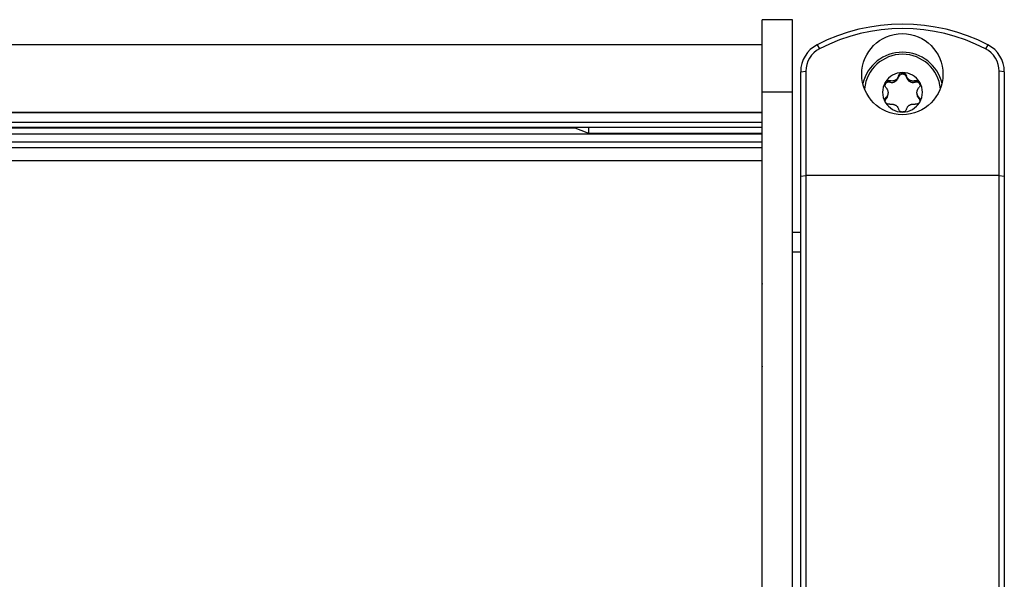
# Model space of a CAD drawing. Extents: x 5 to 415, y 4 to 292.
# Drawn here: x 55 to 61, y 270 to 274 of the extents above; entities that cross this region are included whole.
import ezdxf

# ---------------------------------------------------------------- set-up
doc = ezdxf.new("R2010")
doc.units = 0
doc.linetypes.add('SLD-DURCHGEHEND', pattern=[0])
doc.layers.add('AM_0', color=7, linetype='CONTINUOUS')

msp = doc.modelspace()

# ---------------------------------------------------------------- linework, layer by layer
at = {"layer": 'AM_0', "color": 7, "linetype": 'SLD-DURCHGEHEND'}
for p, q in [((60.04193, 273.73102), (59.84193, 273.73102)), ((59.84193, 273.25833), (59.84193, 273.73102)), ((60.04193, 273.25833), (60.04193, 273.73102)), ((59.84193, 273.56703), (36.7086, 273.56703)), ((60.20295, 273.56623), (60.21834, 273.54031)), ((61.3209, 273.56623), (61.30552, 273.54031)), ((60.09526, 273.38978), (60.1286, 273.39326)), ((60.09526, 272.70639), (60.09526, 273.38978)), ((60.1286, 273.39326), (60.1286, 272.70988)), ((61.39526, 272.70988), (61.39526, 273.39326)), ((61.4286, 273.38978), (61.39526, 273.39326)), ((61.4286, 273.38978), (61.4286, 272.70639)), ((60.6794, 273.32169), (60.6794, 273.33132)), ((60.71185, 273.32461), (60.71185, 273.33333)), ((60.71721, 273.32769), (60.71185, 273.32461)), ((60.71721, 273.33641), (60.71721, 273.32769)), ((60.73616, 273.35428), (60.73616, 273.36391)), ((60.7877, 273.35428), (60.7877, 273.36391)), ((60.80664, 273.32769), (60.80664, 273.33641)), ((60.812, 273.32461), (60.80664, 273.32769)), ((60.812, 273.33333), (60.812, 273.32461)), ((60.84446, 273.32169), (60.84446, 273.33132)), ((59.84193, 273.25833), (60.04193, 273.25833)), ((59.84193, 269.81842), (59.84193, 273.25833)), ((60.04193, 269.81842), (60.04193, 273.25833)), ((60.66714, 273.25631), (60.66714, 273.25015)), ((60.85672, 273.25015), (60.85672, 273.25631)), ((60.65363, 273.21212), (60.65363, 273.22175)), ((60.66714, 273.24143), (60.66714, 273.25015)), ((60.85672, 273.25015), (60.85672, 273.24143)), ((60.87023, 273.21212), (60.87023, 273.22175)), ((36.7086, 273.12578), (59.84193, 273.12578)), ((36.7086, 273.12215), (59.84193, 273.12215)), ((36.7086, 273.06062), (59.84193, 273.06062)), ((36.7086, 273.02649), (59.84193, 273.02649)), ((58.62228, 273.0197), (37.92824, 273.0197)), ((58.60487, 273.02649), (58.70526, 272.98734)), ((58.70526, 273.02649), (58.70526, 272.98734)), ((36.7086, 272.98431), (59.84193, 272.98431)), ((36.7086, 272.93182), (59.84193, 272.93182)), ((58.70526, 272.98734), (59.84193, 272.98734)), ((36.7086, 272.89483), (59.84193, 272.89483)), ((36.7086, 272.80898), (59.84193, 272.80898)), ((60.09526, 272.70639), (60.1286, 272.70988)), ((60.09526, 269.22016), (60.09526, 272.70639)), ((60.1286, 272.70988), (60.1286, 269.28012)), ((61.39526, 272.70988), (60.1286, 272.70988)), ((61.39526, 269.28012), (61.39526, 272.70988)), ((61.39526, 272.70988), (61.4286, 272.70639)), ((61.4286, 272.70639), (61.4286, 269.22016)), ((60.09526, 272.33797), (60.04193, 272.33797)), ((60.09526, 272.20905), (60.04193, 272.20905)), ((59.84193, 272.00187), (59.8411, 271.9924)), ((59.8411, 271.9924), (59.8411, 271.4674)), ((59.8411, 271.4674), (59.84193, 271.45794))]:
    msp.add_line(p, q, dxfattribs=at)
msp.add_circle((60.76091, 273.37389), 0.26565, dxfattribs=at)
for centre, radius, start, end in [((60.76193, 272.48529), 1.21692, 62.655737, 117.344263), ((60.76193, 272.48911), 1.18343, 62.655737, 117.344263), ((60.29404, 273.38955), 0.19878, 117.27336, 179.933506), ((60.29425, 273.39307), 0.16565, 117.27336, 179.933506), ((60.76193, 273.25079), 0.26692, 13.520853, 166.479147), ((61.22961, 273.39307), 0.16565, 0.066494, 62.72664), ((61.22981, 273.38955), 0.19878, 0.066494, 62.72664), ((60.76193, 273.25423), 0.2501, 5.665864, 174.334136), ((60.76179, 273.25452), 0.13013, 89.940994, 149.786812), ((60.76206, 273.25452), 0.13013, 30.213188, 90.059006), ((60.76062, 273.25535), 0.12869, 149.845866, 210.154134), ((60.7618, 273.25256), 0.09497, 117.999279, 121.728527), ((60.76206, 273.25256), 0.09497, 58.271473, 62.000721), ((60.76324, 273.25535), 0.12869, 329.845866, 30.154134), ((60.76089, 273.25323), 0.09381, 178.119932, 181.880068), ((60.76296, 273.25323), 0.09381, 358.119932, 1.880068), ((60.76179, 273.25619), 0.13013, 210.213188, 270.059006), ((60.76206, 273.25619), 0.13013, 269.940994, 329.786812), ((60.7618, 273.25391), 0.09497, 238.271473, 242.000721), ((60.76206, 273.25391), 0.09497, 297.999279, 301.728527)]:
    msp.add_arc(centre, radius, start, end, dxfattribs=at)
for points, knots in [([(60.73616, 273.36391), (60.73725, 273.36697), (60.73943, 273.3731), (60.74647, 273.38017), (60.75445, 273.38408), (60.75976, 273.38448), (60.76193, 273.38464)], [0, 0, 0, 0, 0.2816087, 0.5646141, 0.8224587, 1, 1, 1, 1]), ([(60.76193, 273.38464), (60.76263, 273.38462), (60.76605, 273.38454), (60.77216, 273.38298), (60.77924, 273.37854), (60.7849, 273.37201), (60.78675, 273.36666), (60.7877, 273.36391)], [0, 0, 0, 0, 0.0574595, 0.2812821, 0.5075504, 0.7470048, 1, 1, 1, 1]), ([(60.65363, 273.28693), (60.65165, 273.28947), (60.64768, 273.29457), (60.64533, 273.30434), (60.64608, 273.31326), (60.6484, 273.31805), (60.64935, 273.32)], [0, 0, 0, 0, 0.2814702, 0.5644925, 0.8223503, 1, 1, 1, 1]), ([(60.6794, 273.32169), (60.67643, 273.32221), (60.67049, 273.32326), (60.66156, 273.32097), (60.654, 273.31606), (60.64856, 273.30936), (60.64719, 273.3041), (60.64658, 273.30174)], [0, 0, 0, 0, 0.2080203, 0.4163805, 0.6241758, 0.8313408, 1, 1, 1, 1]), ([(60.64935, 273.32), (60.64971, 273.32059), (60.65149, 273.32349), (60.65584, 273.32794), (60.66306, 273.33171), (60.67131, 273.33317), (60.67665, 273.33195), (60.6794, 273.33132)], [0, 0, 0, 0, 0.0573581, 0.2811826, 0.5074475, 0.7468942, 1, 1, 1, 1]), ([(60.71185, 273.33333), (60.70984, 273.33247), (60.70575, 273.33072), (60.69718, 273.32893), (60.68812, 273.32894), (60.68178, 273.33067), (60.6794, 273.33132)], [0, 0, 0, 0, 0.1880301, 0.3823784, 0.7677347, 1, 1, 1, 1]), ([(60.6794, 273.32169), (60.68189, 273.32112), (60.68695, 273.31997), (60.69474, 273.31988), (60.70249, 273.32103), (60.70815, 273.32288), (60.71119, 273.3243), (60.71185, 273.32461)], [0, 0, 0, 0, 0.2300878, 0.4667909, 0.6970916, 0.9341585, 1, 1, 1, 1]), ([(60.73616, 273.36391), (60.73544, 273.36153), (60.73401, 273.35671), (60.73061, 273.35025), (60.72649, 273.34457), (60.7221, 273.33998), (60.71874, 273.33753), (60.71721, 273.33641)], [0, 0, 0, 0, 0.2258923, 0.457325, 0.6457498, 0.8392328, 1, 1, 1, 1]), ([(60.71721, 273.32769), (60.71912, 273.32909), (60.72308, 273.332), (60.72812, 273.33761), (60.73301, 273.34492), (60.735, 273.35084), (60.73616, 273.35428)], [0, 0, 0, 0, 0.213007, 0.4409581, 0.6754406, 1, 1, 1, 1]), ([(60.7877, 273.35428), (60.78665, 273.35711), (60.78454, 273.36278), (60.77804, 273.36934), (60.76993, 273.37348), (60.76088, 273.37466), (60.75197, 273.37279), (60.74422, 273.36806), (60.7387, 273.36156), (60.73693, 273.35651), (60.73616, 273.35428)], [0, 0, 0, 0, 0.1287742, 0.2577586, 0.3863933, 0.5146377, 0.642675, 0.7707321, 0.8990309, 1, 1, 1, 1]), ([(60.80664, 273.33641), (60.80487, 273.33773), (60.80126, 273.3404), (60.79523, 273.34699), (60.79039, 273.35497), (60.78844, 273.36147), (60.7877, 273.36391)], [0, 0, 0, 0, 0.1880301, 0.3823784, 0.7677347, 1, 1, 1, 1]), ([(60.7877, 273.35428), (60.78848, 273.35183), (60.79004, 273.34688), (60.79391, 273.3401), (60.79882, 273.33398), (60.80327, 273.33002), (60.80604, 273.32811), (60.80664, 273.32769)], [0, 0, 0, 0, 0.230088, 0.4667914, 0.6970921, 0.934159, 1, 1, 1, 1]), ([(60.84446, 273.33132), (60.84214, 273.33068), (60.83744, 273.32939), (60.83038, 273.32893), (60.82356, 273.32953), (60.81751, 273.33094), (60.81372, 273.33259), (60.812, 273.33333)], [0, 0, 0, 0, 0.2258921, 0.4573245, 0.6457494, 0.8392324, 1, 1, 1, 1]), ([(60.812, 273.32461), (60.81418, 273.32367), (60.81868, 273.32172), (60.82605, 273.3202), (60.83482, 273.31968), (60.84092, 273.32095), (60.84446, 273.32169)], [0, 0, 0, 0, 0.2130075, 0.4409586, 0.6754411, 1, 1, 1, 1]), ([(60.84446, 273.33132), (60.84753, 273.33199), (60.85369, 273.33333), (60.86307, 273.33097), (60.87031, 273.32614), (60.87329, 273.32178), (60.87451, 273.32)], [0, 0, 0, 0, 0.2816082, 0.5646137, 0.8224583, 1, 1, 1, 1]), ([(60.87746, 273.30129), (60.87745, 273.30158), (60.87731, 273.30486), (60.87422, 273.31065), (60.86839, 273.31741), (60.86037, 273.3217), (60.85202, 273.32318), (60.84677, 273.32214), (60.84446, 273.32169)], [0, 0, 0, 0, 0.0205237, 0.2252115, 0.4295684, 0.6339568, 0.8387307, 1, 1, 1, 1]), ([(60.87451, 273.32), (60.87485, 273.31939), (60.87649, 273.31639), (60.87825, 273.31032), (60.8781, 273.3019), (60.87552, 273.2936), (60.87203, 273.28919), (60.87023, 273.28693)], [0, 0, 0, 0, 0.0574591, 0.2812818, 0.50755, 0.7470044, 1, 1, 1, 1]), ([(60.65363, 273.28693), (60.65523, 273.28506), (60.65849, 273.28129), (60.66216, 273.27499), (60.66485, 273.26848), (60.66652, 273.26233), (60.66694, 273.25819), (60.66714, 273.25631)], [0, 0, 0, 0, 0.2258324, 0.4572003, 0.6456352, 0.8391284, 1, 1, 1, 1]), ([(60.85672, 273.25631), (60.85696, 273.25851), (60.85744, 273.26297), (60.85997, 273.27157), (60.86419, 273.27991), (60.86858, 273.28501), (60.87023, 273.28693)], [0, 0, 0, 0, 0.1880301, 0.3823784, 0.7677347, 1, 1, 1, 1]), ([(60.64935, 273.19071), (60.64901, 273.19132), (60.64737, 273.1943), (60.64561, 273.20024), (60.64576, 273.20824), (60.64834, 273.21591), (60.65183, 273.21977), (60.65363, 273.22175)], [0, 0, 0, 0, 0.0574591, 0.2812818, 0.50755, 0.7470044, 1, 1, 1, 1]), ([(60.65363, 273.21212), (60.65164, 273.20985), (60.64815, 273.20587), (60.64703, 273.20073), (60.64655, 273.1985)], [0, 0, 0, 0, 0.5687933, 1, 1, 1, 1]), ([(60.6794, 273.17735), (60.67633, 273.177), (60.67017, 273.17629), (60.66079, 273.17932), (60.65355, 273.18452), (60.65056, 273.18892), (60.64935, 273.19071)], [0, 0, 0, 0, 0.2816082, 0.5646137, 0.8224583, 1, 1, 1, 1]), ([(60.66714, 273.25015), (60.6669, 273.248), (60.66641, 273.24362), (60.66388, 273.23546), (60.65966, 273.22784), (60.65528, 273.22341), (60.65363, 273.22175)], [0, 0, 0, 0, 0.1880301, 0.3823784, 0.7677347, 1, 1, 1, 1]), ([(60.65363, 273.21212), (60.65535, 273.21397), (60.65884, 273.21773), (60.66276, 273.22436), (60.6656, 273.23158), (60.6668, 273.23737), (60.66708, 273.24071), (60.66714, 273.24143)], [0, 0, 0, 0, 0.2300152, 0.4666393, 0.6969406, 0.934008, 1, 1, 1, 1]), ([(60.87451, 273.19071), (60.87415, 273.19012), (60.87237, 273.18721), (60.86802, 273.18262), (60.86079, 273.17843), (60.85255, 273.17634), (60.84721, 273.17701), (60.84446, 273.17735)], [0, 0, 0, 0, 0.0573581, 0.2811826, 0.5074475, 0.7468942, 1, 1, 1, 1]), ([(60.87023, 273.22175), (60.86862, 273.22337), (60.86536, 273.22664), (60.8617, 273.23234), (60.85901, 273.23839), (60.85734, 273.24424), (60.85691, 273.24831), (60.85672, 273.25015)], [0, 0, 0, 0, 0.2258324, 0.4572003, 0.6456352, 0.8391284, 1, 1, 1, 1]), ([(60.85672, 273.24143), (60.85698, 273.23909), (60.85753, 273.23425), (60.85985, 273.22716), (60.86373, 273.21937), (60.86784, 273.21478), (60.87023, 273.21212)], [0, 0, 0, 0, 0.2128583, 0.4408094, 0.6752919, 1, 1, 1, 1]), ([(60.87023, 273.22175), (60.87221, 273.21952), (60.87618, 273.21504), (60.87853, 273.20595), (60.87778, 273.19739), (60.87546, 273.19265), (60.87451, 273.19071)], [0, 0, 0, 0, 0.2814702, 0.5644925, 0.8223503, 1, 1, 1, 1]), ([(60.87732, 273.19916), (60.87657, 273.20176), (60.87517, 273.20662), (60.8718, 273.21037), (60.87023, 273.21212)], [0, 0, 0, 0, 0.5351048, 1, 1, 1, 1]), ([(60.6794, 273.17735), (60.68172, 273.17774), (60.68642, 273.17854), (60.69348, 273.1784), (60.70029, 273.17734), (60.70635, 273.17563), (60.71014, 273.17391), (60.71185, 273.17313)], [0, 0, 0, 0, 0.2258921, 0.4573245, 0.6457494, 0.8392324, 1, 1, 1, 1]), ([(60.71721, 273.17005), (60.71899, 273.16878), (60.7226, 273.16619), (60.72863, 273.16005), (60.73347, 273.15278), (60.73542, 273.14695), (60.73616, 273.14476)], [0, 0, 0, 0, 0.1880301, 0.3823784, 0.7677347, 1, 1, 1, 1]), ([(60.76193, 273.12607), (60.76123, 273.12608), (60.75781, 273.12616), (60.7517, 273.12758), (60.74462, 273.1316), (60.73896, 273.1375), (60.73711, 273.1423), (60.73616, 273.14476)], [0, 0, 0, 0, 0.0574595, 0.2812821, 0.5075504, 0.7470048, 1, 1, 1, 1]), ([(60.7877, 273.14476), (60.78661, 273.14202), (60.78443, 273.13652), (60.77739, 273.13012), (60.7694, 273.12658), (60.76409, 273.12621), (60.76193, 273.12607)], [0, 0, 0, 0, 0.2816087, 0.5646141, 0.8224587, 1, 1, 1, 1]), ([(60.7877, 273.14476), (60.78841, 273.1469), (60.78985, 273.15122), (60.79325, 273.15707), (60.79737, 273.1623), (60.80176, 273.16659), (60.80512, 273.16897), (60.80664, 273.17005)], [0, 0, 0, 0, 0.2258923, 0.457325, 0.6457498, 0.8392328, 1, 1, 1, 1]), ([(60.812, 273.17313), (60.81402, 273.17403), (60.81811, 273.17587), (60.82667, 273.1781), (60.83573, 273.17881), (60.84207, 273.17775), (60.84446, 273.17735)], [0, 0, 0, 0, 0.1880301, 0.3823784, 0.7677347, 1, 1, 1, 1])]:
    msp.add_open_spline(points, degree=3, knots=knots, dxfattribs=at)

doc.saveas('drawing.dxf')
